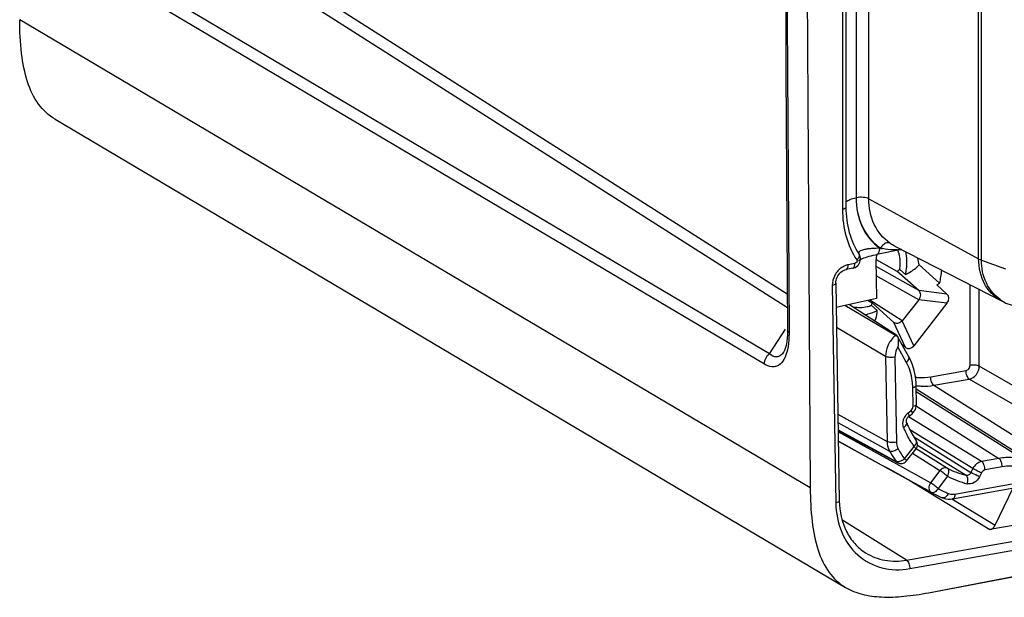
# Model space of a CAD drawing. Units: millimetres. Extents: x -3 to 844, y 0 to 594.
# Drawn here: x 156 to 177, y 120 to 133 of the extents above; entities that cross this region are included whole.
import ezdxf

# ---------------------------------------------------------------- set-up
doc = ezdxf.new("R2010")
doc.units = ezdxf.units.MM
doc.header["$LTSCALE"] = 46.255
doc.layers.get('0').update_dxf_attribs({"linetype": 'CONTINUOUS'})
for name, color, linetype in [('AUSFORMSCHRAEGEN', 7, 'CONTINUOUS'), ('FASEN', 7, 'CONTINUOUS'), ('RUNDUNGEN', 7, 'CONTINUOUS')]:
    doc.layers.add(name, color=color, linetype=linetype)

msp = doc.modelspace()

# ---------------------------------------------------------------- linework, layer by layer
at = {"color": 9, "linetype": 'CONTINUOUS'}
msp.add_line((173.01528, 122.571), (155.76528, 132.78984), dxfattribs=at)
at = {"color": 7, "linetype": 'CONTINUOUS'}
for p, q in [((156.53855, 130.61596), (173.78855, 120.39712)), ((175.59415, 120.28201), (183.25928, 121.74454)), ((175.59415, 120.28201), (183.25926, 121.7408))]:
    msp.add_line(p, q, dxfattribs=at)
msp.add_arc((5970.45992, 161.91342), 5797.57813, 179.627316391, 180.388812722, dxfattribs=at)
for points, knots in [([(156.53856, 130.61599), (156.39858, 130.69892), (156.13905, 130.94056), (155.90623, 131.4546), (155.78798, 132.08507), (155.76696, 132.54386), (155.76528, 132.78984)], [0, 0, 0, 0, 0.20310255, 0.42796166, 0.69294735, 1, 1, 1, 1]), ([(173.01528, 122.571), (173.01696, 122.32502), (173.03798, 121.86623), (173.15623, 121.23576), (173.38905, 120.72172), (173.64858, 120.48009), (173.78856, 120.39716)], [0, 0, 0, 0, 0.30705265, 0.57203834, 0.79689745, 1, 1, 1, 1]), ([(173.78856, 120.39716), (173.89992, 120.33118), (174.15835, 120.23035), (174.5925, 120.17634), (175.07892, 120.1966), (175.41727, 120.24849), (175.59415, 120.28201)], [0, 0, 0, 0, 0.21052151, 0.44405518, 0.70718571, 1, 1, 1, 1])]:
    msp.add_open_spline(points, degree=3, knots=knots, dxfattribs=at)
at = {"layer": 'AUSFORMSCHRAEGEN', "color": 7, "linetype": 'CONTINUOUS'}
for p, q in [((174.85959, 127.84704), (177.20297, 126.64273)), ((173.62812, 123.59136), (175.51554, 122.54853))]:
    msp.add_line(p, q, dxfattribs=at)
at = {"layer": 'FASEN', "color": 7, "linetype": 'CONTINUOUS'}
for p, q in [((174.45438, 127.55451), (174.90636, 127.30081)), ((175.38957, 127.43762), (175.83972, 127.03807)), ((175.09329, 127.22917), (174.97025, 127.33839)), ((174.27806, 126.66121), (174.36484, 126.6063)), ((174.35544, 126.54988), (174.47849, 126.44066))]:
    msp.add_line(p, q, dxfattribs=at)
for centre, radius, start, end in [((174.41634, 127.36324), 0.97607, 4.37049, 13.294391), ((174.41969, 128.20139), 1.02367, 298.385666, 302.535122), ((174.08177, 127.46629), 1.80936, 346.309887, 355.367423), ((174.7662, 128.83107), 2.08981, 298.871354, 300.910441)]:
    msp.add_arc(centre, radius, start, end, dxfattribs=at)
for points, knots in [([(174.97025, 127.33839), (174.97555, 127.37419), (174.98819, 127.51262), (174.96777, 127.65496), (174.93155, 127.75119)], [0, 0, 0, 0, 0.26033459, 1, 1, 1, 1]), ([(175.09329, 127.22917), (175.10367, 127.27072), (175.13516, 127.4331), (175.13054, 127.60332), (175.10302, 127.72277)], [0, 0, 0, 0, 0.25890048, 1, 1, 1, 1]), ([(175.0933, 127.22914), (175.12252, 127.24331), (175.22954, 127.29946), (175.33088, 127.37119), (175.38957, 127.43763)], [0, 0, 0, 0, 0.26809007, 1, 1, 1, 1]), ([(174.35544, 126.54988), (174.32284, 126.53758), (174.19535, 126.49848), (174.05592, 126.49512), (173.95993, 126.51714)], [0, 0, 0, 0, 0.26136186, 1, 1, 1, 1]), ([(174.21598, 126.35184), (174.23828, 126.35577), (174.32879, 126.37543), (174.41612, 126.40905), (174.47849, 126.44066)], [0, 0, 0, 0, 0.24464306, 1, 1, 1, 1]), ([(174.42806, 126.21513), (174.43543, 126.23094), (174.46285, 126.30343), (174.474, 126.38099), (174.47852, 126.44067)], [0, 0, 0, 0, 0.22563034, 1, 1, 1, 1])]:
    msp.add_open_spline(points, degree=3, knots=knots, dxfattribs=at)
msp.add_open_spline([(174.35546, 126.54989), (174.35942, 126.56855), (174.36248, 126.5874), (174.36486, 126.60632)], degree=3, dxfattribs=at)
at = {"layer": 'RUNDUNGEN', "color": 9, "linetype": 'CONTINUOUS'}
for p, q in [((173.71963, 195.45916), (173.71963, 128.64702)), ((176.69105, 127.57002), (176.69105, 194.38216)), ((176.75238, 127.54292), (176.75238, 194.35507)), ((174.01735, 161.68545), (174.01735, 128.90327)), ((174.02488, 128.90476), (174.02488, 161.68694)), ((174.29449, 128.88177), (174.29449, 161.59096)), ((158.70406, 135.59243), (170.49693, 128.08775)), ((158.59367, 135.36732), (170.26728, 127.93852)), ((172.12413, 125.49614), (156.84495, 134.54748)), ((172.01589, 125.26968), (156.7367, 134.32102)), ((174.29449, 128.88177), (176.69105, 127.57002)), ((170.49693, 128.08775), (172.51521, 126.80338)), ((170.26728, 127.93852), (172.51676, 126.50702)), ((174.54405, 127.80443), (174.53235, 127.80212)), ((173.99197, 127.46899), (173.84375, 127.43972)), ((176.75238, 127.54292), (177.27764, 127.35361)), ((175.38321, 126.87757), (174.45213, 127.40188)), ((175.38321, 126.67826), (174.45538, 127.20074)), ((173.49756, 126.98892), (173.57417, 122.24115)), ((176.50337, 125.24329), (176.50337, 127.00227)), ((175.99952, 126.80195), (175.3831, 126.87767)), ((176.70558, 125.22605), (176.70558, 126.89835)), ((174.87804, 125.89893), (173.76857, 126.55095)), ((175.02538, 126.21933), (174.31573, 126.66936)), ((175.99952, 126.6024), (175.3831, 126.67812)), ((175.09155, 125.63745), (174.84158, 126.18316)), ((175.27546, 125.67377), (175.02549, 126.21947)), ((172.12413, 125.49614), (172.47511, 126.03532)), ((172.55259, 126.00668), (172.55286, 125.96373)), ((174.66163, 125.44114), (173.58809, 126.07205)), ((174.89549, 125.9133), (174.87804, 125.89893)), ((175.11291, 125.31372), (174.9292, 125.64589)), ((174.66163, 125.44114), (174.69159, 123.58473)), ((174.86532, 125.42552), (174.89528, 123.5691)), ((175.64435, 124.99436), (176.41526, 125.13198)), ((179.19796, 123.78205), (176.70558, 125.22605)), ((175.71577, 124.80934), (176.48668, 124.94697)), ((178.97629, 123.50458), (176.48668, 124.94697)), ((175.26026, 124.35226), (175.25353, 124.76055)), ((175.3298, 124.72908), (177.44948, 123.39028)), ((175.33068, 124.67593), (177.72823, 123.16163)), ((175.71577, 124.80934), (178.04484, 123.33829)), ((175.14623, 124.20238), (175.21698, 124.26067)), ((175.33142, 124.35181), (177.13334, 123.2137)), ((173.61858, 124.18257), (174.69159, 123.58473)), ((173.62151, 124.00113), (174.74703, 123.3739)), ((176.75583, 123.14646), (175.16287, 124.12494)), ((173.62419, 123.8351), (174.89256, 123.14927)), ((174.90852, 123.0861), (173.62482, 123.79596)), ((176.56437, 122.99135), (175.19155, 123.83461)), ((175.27567, 123.68569), (175.3516, 123.63826)), ((175.3516, 123.63826), (176.52353, 122.90652)), ((175.0732, 123.2067), (175.28105, 123.47328)), ((175.24795, 123.3275), (175.84755, 122.94862)), ((175.32764, 123.43068), (176.01113, 122.99873)), ((175.35557, 123.5067), (176.41536, 122.8453)), ((177.13334, 123.2137), (176.75583, 123.14646)), ((175.6397, 122.68204), (174.90852, 123.0861)), ((175.84755, 122.94862), (175.6397, 122.68204)), ((176.56437, 122.99135), (176.52353, 122.90652)), ((176.75068, 122.89936), (176.70984, 122.81453)), ((177.20472, 123.02868), (176.82721, 122.96143)), ((175.18823, 122.7294), (176.93579, 121.66067)), ((176.01335, 122.82329), (175.8055, 122.55671)), ((176.17187, 122.436), (177.95404, 122.75416)), ((176.10713, 122.33072), (177.05054, 121.75378)), ((175.11702, 120.99334), (173.70802, 121.87485)), ((175.11702, 120.99334), (179.50654, 121.77698)), ((175.18845, 120.80832), (179.57796, 121.59196))]:
    msp.add_line(p, q, dxfattribs=at)
at = {"layer": 'RUNDUNGEN', "color": 7, "linetype": 'CONTINUOUS'}
for p, q in [((173.79463, 161.51672), (173.79463, 128.69145)), ((174.85969, 127.84698), (174.85938, 127.84714)), ((175.00743, 127.77106), (174.47109, 127.66515)), ((174.10961, 127.55777), (174.13146, 127.56832)), ((174.13146, 127.56832), (174.15746, 127.57945)), ((174.4498, 127.54637), (174.46344, 126.70132)), ((173.94603, 127.36626), (173.79781, 127.33699)), ((173.94603, 127.36626), (173.96381, 127.37064)), ((175.3831, 126.87767), (174.90635, 127.30079)), ((173.57254, 127.03577), (173.64916, 122.288)), ((175.77525, 127.00101), (175.99952, 126.80195)), ((174.46344, 126.70132), (173.58101, 126.51036)), ((173.87326, 126.57361), (174.89549, 125.9133)), ((174.36486, 126.60632), (174.84158, 126.18316)), ((175.38321, 126.67826), (175.02538, 126.21933)), ((175.99952, 126.6024), (175.27546, 125.67377)), ((174.85433, 126.17359), (174.84158, 126.18316)), ((174.92091, 125.87964), (174.91413, 125.8919)), ((175.16917, 125.43074), (174.93062, 125.86208)), ((175.09155, 125.63745), (175.01947, 125.70143)), ((172.4326, 125.53049), (172.43237, 125.53013)), ((175.33524, 124.39916), (175.32851, 124.80745)), ((175.16662, 124.13104), (175.23736, 124.18933)), ((173.62436, 123.82429), (174.92682, 123.1192)), ((175.11649, 123.15889), (175.32435, 123.42547)), ((175.65811, 122.46976), (175.51554, 122.54853)), ((176.12323, 122.33276), (177.9054, 122.65093)), ((177.05054, 121.75378), (177.44275, 122.56833)), ((179.05444, 122.03891), (176.93579, 121.66067))]:
    msp.add_line(p, q, dxfattribs=at)
for points in [[(173.96381, 127.37064), (173.9928, 127.38174), (174.02008, 127.39737), (174.04504, 127.41729), (174.06682, 127.44093), (174.08477, 127.46765), (174.09842, 127.49675), (174.10735, 127.52726), (174.11143, 127.55853), (174.11059, 127.58962), (174.10496, 127.61978), (174.09486, 127.64807), (174.08024, 127.67468)], [(174.15746, 127.57945), (174.18748, 127.59092), (174.22119, 127.60253), (174.25845, 127.61413), (174.29907, 127.62562), (174.34293, 127.63694), (174.3899, 127.64802), (174.43989, 127.65884), (174.47108, 127.66515)], [(174.07249, 127.53456), (174.07398, 127.53585), (174.08062, 127.5408), (174.09256, 127.54839), (174.10961, 127.55777)], [(173.57254, 127.03577), (173.57408, 127.06884), (173.57948, 127.10156), (173.58881, 127.13476), (173.60198, 127.16759), (173.61873, 127.19923), (173.63871, 127.22894), (173.66139, 127.25598), (173.68629, 127.27989), (173.7128, 127.30018), (173.7403, 127.31653), (173.7682, 127.32871), (173.7978, 127.33699)], [(172.5179, 125.91618), (172.51327, 125.84142), (172.5057, 125.7727), (172.49549, 125.71062), (172.48308, 125.65603), (172.46909, 125.60949), (172.45442, 125.57176), (172.4403, 125.54329), (172.43258, 125.53045)], [(172.51937, 126.00649), (172.5194, 125.99627), (172.5179, 125.91618)], [(175.32851, 124.80744), (175.32628, 124.8682), (175.31216, 125.00361), (175.28565, 125.1344), (175.24704, 125.2595), (175.1967, 125.37784), (175.16917, 125.43074)], [(175.23737, 124.18934), (175.24817, 124.19874), (175.27238, 124.22412), (175.29309, 124.25242), (175.30996, 124.28306), (175.32269, 124.31543), (175.3311, 124.34902), (175.335, 124.38324), (175.33524, 124.39914)], [(175.11815, 123.99254), (175.11756, 123.99403), (175.11481, 124.00355), (175.1132, 124.01553), (175.11323, 124.02928), (175.11519, 124.04432), (175.11919, 124.06011), (175.12526, 124.07606), (175.13332, 124.09168), (175.14309, 124.10631), (175.15418, 124.11943), (175.16662, 124.13104)], [(175.89688, 122.35544), (175.91025, 122.35024), (175.96456, 122.33463), (176.0213, 122.32688), (176.07948, 122.32721), (176.12321, 122.33276)]]:
    msp.add_lwpolyline(points, dxfattribs=at)
for centre, radius, start, end in [((5970.22048, 162.21454), 5797.81417, 179.64259916, 180.35782114), ((175.36165, 128.5207), 1.5355, 213.217767, 213.433437), ((175.20606, 123.51771), 0.14999, 322.060841, 34.583835), ((174.9986, 123.25228), 0.1512, 241.658373, 260.386012), ((176.79022, 124.5278), 2.34887, 241.187469, 247.644184)]:
    msp.add_arc(centre, radius, start, end, dxfattribs=at)
at = {"layer": 'RUNDUNGEN', "color": 9, "linetype": 'CONTINUOUS'}
for centre, radius, start, end in [((5970.28432, 162.17176), 5797.84453, 179.642179927, 180.357394889), ((174.82321, 128.90043), 1.13099, 255.710508, 258.301019), ((174.83913, 129.29037), 1.52246, 272.69151, 275.961473), ((177.65168, 127.38908), 0.85889, 235.276332, 242.180327), ((175.2454, 125.45486), 0.57632, 129.599496, 134.595972), ((174.80039, 125.77127), 0.14942, 56.268371, 58.688553), ((174.77874, 125.73877), 0.18847, 54.24178, 56.279579), ((175.50121, 125.86203), 1.07133, 260.723735, 262.776268), ((175.33039, 123.97925), 0.28931, 129.532951, 136.270477), ((175.34165, 123.96868), 0.30476, 136.29751, 157.344964), ((177.0697, 124.70739), 2.17309, 212.358251, 214.604566), ((176.95548, 124.64493), 2.54809, 209.921608, 214.945576), ((177.0392, 124.63289), 2.42882, 209.915646, 215.958205), ((176.90789, 124.61256), 2.49053, 214.962301, 215.982662), ((174.88816, 123.40267), 0.26953, 298.525267, 313.3556), ((176.88503, 124.69187), 1.90536, 242.69987, 255.729674), ((176.93373, 124.60648), 2.00671, 242.69987, 255.729674), ((176.86516, 124.48326), 2.19875, 241.187815, 247.64453)]:
    msp.add_arc(centre, radius, start, end, dxfattribs=at)
at = {"layer": 'RUNDUNGEN', "color": 7, "linetype": 'CONTINUOUS'}
for centre, major_axis, ratio, start_param, end_param in [((174.66631, 127.59308), (0.12712, 0.21531), 0.81417366, -4.57499392, -4.06753511), ((175.84169, 126.67101), (0.18485, 0.09653), 0.75080943, -1.02559475, 0.27832009), ((175.1835, 125.82687), (0.03892, 0.2159), 0.67841779, -3.53383033, -2.2299155), ((176.93804, 121.80207), (0.07641, 0.12909), 0.8139074, -2.53010402, -1.4656326)]:
    msp.add_ellipse(centre, major_axis=major_axis, ratio=ratio, start_param=start_param, end_param=end_param, dxfattribs=at)
at = {"layer": 'RUNDUNGEN', "color": 9, "linetype": 'CONTINUOUS'}
for points, knots in [([(174.29449, 128.88177), (174.25796, 128.90176), (174.16485, 128.91687), (174.07346, 128.91435), (174.02488, 128.90476)], [0, 0, 0, 0, 0.45677668, 1, 1, 1, 1]), ([(173.79363, 128.80987), (173.81756, 128.8341), (173.89213, 128.87312), (173.97078, 128.89407), (174.01735, 128.90327)], [0, 0, 0, 0, 0.41771469, 1, 1, 1, 1]), ([(174.01735, 128.90327), (174.01735, 128.68639), (174.09682, 128.26183), (174.36984, 127.91885), (174.53235, 127.80212)], [0, 0, 0, 0, 0.52014096, 1, 1, 1, 1]), ([(174.54405, 127.80443), (174.38048, 127.92006), (174.10499, 128.26227), (174.02488, 128.68755), (174.02488, 128.90476)], [0, 0, 0, 0, 0.4797714, 1, 1, 1, 1]), ([(174.75139, 127.91343), (174.60744, 128.01518), (174.36499, 128.31635), (174.29449, 128.69062), (174.29449, 128.88177)], [0, 0, 0, 0, 0.47977185, 1, 1, 1, 1]), ([(173.79463, 128.69145), (173.79465, 128.68058), (173.76671, 128.65685), (173.73861, 128.65076), (173.71963, 128.64702)], [0, 0, 0, 0, 0.35958819, 1, 1, 1, 1]), ([(173.71963, 128.64702), (173.71963, 128.44903), (173.76822, 128.0619), (173.92709, 127.70357), (174.03005, 127.54761)], [0, 0, 0, 0, 0.51442185, 1, 1, 1, 1]), ([(174.75139, 127.91343), (174.73735, 127.92065), (174.68847, 127.92621), (174.61105, 127.88578), (174.56466, 127.83534), (174.54405, 127.80443)], [0, 0, 0, 0, 0.18926905, 0.55454408, 1, 1, 1, 1]), ([(174.85928, 127.84719), (174.85045, 127.85174), (174.8133, 127.87182), (174.77775, 127.89479), (174.75139, 127.91343)], [0, 0, 0, 0, 0.2352583, 1, 1, 1, 1]), ([(174.08675, 127.63434), (174.08542, 127.62704), (174.07446, 127.59358), (174.05063, 127.56583), (174.03005, 127.54761)], [0, 0, 0, 0, 0.21258412, 1, 1, 1, 1]), ([(174.53235, 127.80212), (174.47288, 127.80069), (174.38787, 127.79765), (174.2741, 127.78531), (174.18494, 127.77247), (174.05128, 127.73124), (174.07388, 127.68467)], [0, 0, 0, 0, 0.36604058, 0.53212427, 0.68147239, 1, 1, 1, 1]), ([(174.08024, 127.67468), (174.08573, 127.66633), (174.08904, 127.65177), (174.08744, 127.63809), (174.08675, 127.63434)], [0, 0, 0, 0, 0.72372901, 1, 1, 1, 1]), ([(174.47109, 127.66515), (174.4804, 127.66699), (174.50595, 127.6825), (174.52799, 127.73363), (174.53235, 127.77712), (174.53235, 127.80212)], [0, 0, 0, 0, 0.17878039, 0.52900405, 1, 1, 1, 1]), ([(174.91062, 127.76958), (174.88479, 127.76838), (174.7788, 127.76623), (174.67236, 127.77668), (174.59388, 127.79294)], [0, 0, 0, 0, 0.24393914, 1, 1, 1, 1]), ([(173.84375, 127.43972), (173.83209, 127.43741), (173.78458, 127.42539), (173.73969, 127.40366), (173.70871, 127.3833)], [0, 0, 0, 0, 0.24275857, 1, 1, 1, 1]), ([(173.79781, 127.33699), (173.8048, 127.33836), (173.82395, 127.35001), (173.84048, 127.38835), (173.84375, 127.42097), (173.84375, 127.43972)], [0, 0, 0, 0, 0.1788605, 0.52900577, 1, 1, 1, 1]), ([(173.94603, 127.36626), (173.95302, 127.36763), (173.97217, 127.37928), (173.98871, 127.41762), (173.99197, 127.45024), (173.99197, 127.46899)], [0, 0, 0, 0, 0.17886123, 0.52900705, 1, 1, 1, 1]), ([(174.03005, 127.54761), (174.03881, 127.53435), (174.03737, 127.49538), (174.0082, 127.47219), (173.99197, 127.46899)], [0, 0, 0, 0, 0.48998451, 1, 1, 1, 1]), ([(177.20297, 126.64273), (177.12487, 126.68286), (176.97843, 126.78932), (176.7549, 127.08826), (176.69105, 127.37872), (176.69105, 127.57002)], [0, 0, 0, 0, 0.23794645, 0.48156835, 1, 1, 1, 1]), ([(176.69105, 127.57002), (176.6956, 127.56752), (176.71548, 127.55726), (176.73623, 127.54875), (176.75238, 127.54292)], [0, 0, 0, 0, 0.23202495, 1, 1, 1, 1]), ([(177.16244, 126.68315), (177.03349, 126.77252), (176.81565, 127.03942), (176.75238, 127.37274), (176.75238, 127.54292)], [0, 0, 0, 0, 0.47968623, 1, 1, 1, 1]), ([(173.70871, 127.3833), (173.64417, 127.34088), (173.53734, 127.22098), (173.49633, 127.06535), (173.49756, 126.98892)], [0, 0, 0, 0, 0.50259227, 1, 1, 1, 1]), ([(173.57253, 127.03577), (173.5727, 127.02468), (173.54522, 126.99984), (173.51667, 126.99306), (173.49756, 126.98892)], [0, 0, 0, 0, 0.36194983, 1, 1, 1, 1]), ([(172.55286, 125.96373), (172.55307, 125.93007), (172.55112, 125.80317), (172.53784, 125.67593), (172.51734, 125.58492)], [0, 0, 0, 0, 0.26516279, 1, 1, 1, 1]), ([(172.55286, 125.96373), (172.54784, 125.9667), (172.53274, 125.97668), (172.51945, 125.99384), (172.51936, 126.00649)], [0, 0, 0, 0, 0.31535386, 1, 1, 1, 1]), ([(174.84076, 125.86524), (174.78429, 125.8096), (174.6941, 125.67638), (174.6605, 125.51837), (174.66163, 125.44114)], [0, 0, 0, 0, 0.5065627, 1, 1, 1, 1]), ([(174.92628, 125.85968), (174.92305, 125.86282), (174.91112, 125.87411), (174.89855, 125.88476), (174.88887, 125.89171)], [0, 0, 0, 0, 0.27434238, 1, 1, 1, 1]), ([(172.01589, 125.26968), (172.01548, 125.33325), (172.04803, 125.42112), (172.10747, 125.48241), (172.12413, 125.49614)], [0, 0, 0, 0, 0.74647388, 1, 1, 1, 1]), ([(172.51734, 125.58492), (172.50073, 125.5112), (172.46019, 125.38249), (172.35395, 125.25348), (172.25095, 125.21275), (172.14275, 125.2084), (172.06418, 125.24108), (172.01589, 125.26968)], [0, 0, 0, 0, 0.31455609, 0.55615642, 0.66137489, 0.76634949, 1, 1, 1, 1]), ([(172.43238, 125.53015), (172.41415, 125.50214), (172.37391, 125.4539), (172.25576, 125.41018), (172.16913, 125.45885), (172.12413, 125.49614)], [0, 0, 0, 0, 0.28032855, 0.50988962, 1, 1, 1, 1]), ([(174.9292, 125.64589), (174.91869, 125.62915), (174.88219, 125.56124), (174.8644, 125.48281), (174.86532, 125.42552)], [0, 0, 0, 0, 0.25648888, 1, 1, 1, 1]), ([(174.86532, 125.42552), (174.82854, 125.41756), (174.75957, 125.41472), (174.68878, 125.42565), (174.66163, 125.44114)], [0, 0, 0, 0, 0.54622329, 1, 1, 1, 1]), ([(175.11291, 125.31372), (175.12444, 125.32277), (175.15627, 125.35089), (175.18374, 125.40447), (175.16916, 125.43073)], [0, 0, 0, 0, 0.32801367, 1, 1, 1, 1]), ([(175.25353, 124.76055), (175.25272, 124.8103), (175.23927, 125.00113), (175.1814, 125.18986), (175.11291, 125.31372)], [0, 0, 0, 0, 0.26011149, 1, 1, 1, 1]), ([(176.48668, 124.94697), (176.46139, 124.96279), (176.42662, 125.02742), (176.41465, 125.09412), (176.41526, 125.13198)], [0, 0, 0, 0, 0.44064699, 1, 1, 1, 1]), ([(176.41526, 125.13198), (176.43939, 125.13629), (176.48489, 125.16702), (176.50337, 125.21776), (176.50337, 125.24329)], [0, 0, 0, 0, 0.4897854, 1, 1, 1, 1]), ([(176.48668, 124.94697), (176.54664, 124.95827), (176.659, 125.03618), (176.70519, 125.16223), (176.70558, 125.22605)], [0, 0, 0, 0, 0.4887517, 1, 1, 1, 1]), ([(176.70558, 125.22605), (176.67818, 125.24104), (176.60835, 125.25239), (176.53981, 125.25049), (176.50337, 125.24329)], [0, 0, 0, 0, 0.4567704, 1, 1, 1, 1]), ([(175.31377, 124.98741), (175.34062, 124.98354), (175.45062, 124.97238), (175.56229, 124.97971), (175.64435, 124.99436)], [0, 0, 0, 0, 0.24555646, 1, 1, 1, 1]), ([(175.71577, 124.80934), (175.69048, 124.82517), (175.65571, 124.88979), (175.64374, 124.9565), (175.64435, 124.99436)], [0, 0, 0, 0, 0.440647, 1, 1, 1, 1]), ([(175.25353, 124.76055), (175.27265, 124.76469), (175.3012, 124.77149), (175.32868, 124.79634), (175.32851, 124.80744)], [0, 0, 0, 0, 0.63798607, 1, 1, 1, 1]), ([(175.36649, 124.7992), (175.39494, 124.79559), (175.5113, 124.78551), (175.62909, 124.79389), (175.71577, 124.80934)], [0, 0, 0, 0, 0.24568265, 1, 1, 1, 1]), ([(175.14623, 124.20238), (175.15501, 124.18761), (175.1662, 124.16832), (175.17297, 124.13629), (175.16662, 124.13105)], [0, 0, 0, 0, 0.67592607, 1, 1, 1, 1]), ([(175.21698, 124.26067), (175.22576, 124.24591), (175.23693, 124.22661), (175.24372, 124.1946), (175.23737, 124.18934)], [0, 0, 0, 0, 0.67581654, 1, 1, 1, 1]), ([(175.26026, 124.35226), (175.27937, 124.3564), (175.30792, 124.36321), (175.3354, 124.38804), (175.33524, 124.39914)], [0, 0, 0, 0, 0.63794268, 1, 1, 1, 1]), ([(175.05465, 123.89052), (175.04861, 123.90504), (175.03036, 123.96908), (175.04093, 124.03939), (175.06033, 124.08592)], [0, 0, 0, 0, 0.23785155, 1, 1, 1, 1]), ([(175.05465, 123.89052), (175.06615, 123.89799), (175.09772, 123.92107), (175.12879, 123.96707), (175.11816, 123.99251)], [0, 0, 0, 0, 0.33208467, 1, 1, 1, 1]), ([(175.23406, 123.54433), (175.21683, 123.57152), (175.14964, 123.6829), (175.09221, 123.80014), (175.05465, 123.89052)], [0, 0, 0, 0, 0.24748577, 1, 1, 1, 1]), ([(174.89528, 123.5691), (174.8585, 123.56114), (174.78953, 123.55831), (174.71874, 123.56923), (174.69159, 123.58473)], [0, 0, 0, 0, 0.54622323, 1, 1, 1, 1]), ([(174.69159, 123.58473), (174.69192, 123.56569), (174.69723, 123.49279), (174.72006, 123.42074), (174.74703, 123.3739)], [0, 0, 0, 0, 0.2605534, 1, 1, 1, 1]), ([(174.89528, 123.5691), (174.89549, 123.55578), (174.89916, 123.50477), (174.91512, 123.45435), (174.93399, 123.42158)], [0, 0, 0, 0, 0.26048862, 1, 1, 1, 1]), ([(175.32185, 123.52258), (175.3261, 123.52989), (175.3383, 123.55408), (175.3404, 123.58714), (175.32951, 123.6029)], [0, 0, 0, 0, 0.30624475, 1, 1, 1, 1]), ([(174.93399, 123.42158), (174.90462, 123.39789), (174.84593, 123.3666), (174.77211, 123.35994), (174.74703, 123.3739)], [0, 0, 0, 0, 0.56789924, 1, 1, 1, 1]), ([(175.28105, 123.47328), (175.28522, 123.47707), (175.30051, 123.49199), (175.31393, 123.50898), (175.32185, 123.52258)], [0, 0, 0, 0, 0.26360023, 1, 1, 1, 1]), ([(175.28105, 123.47328), (175.28769, 123.46739), (175.29905, 123.45704), (175.31379, 123.44231), (175.32102, 123.4337), (175.32543, 123.42692), (175.32436, 123.42549)], [0, 0, 0, 0, 0.40794688, 0.71944386, 0.91758027, 1, 1, 1, 1]), ([(175.01688, 123.16586), (175.0071, 123.16056), (174.97272, 123.14469), (174.93162, 123.13643), (174.90556, 123.14394)], [0, 0, 0, 0, 0.29082522, 1, 1, 1, 1]), ([(175.0732, 123.2067), (175.07984, 123.2008), (175.09121, 123.19045), (175.10595, 123.17571), (175.11318, 123.16711), (175.11758, 123.16032), (175.1165, 123.1589)], [0, 0, 0, 0, 0.40822029, 0.71983473, 0.91785955, 1, 1, 1, 1]), ([(176.75583, 123.14646), (176.7158, 123.13923), (176.63677, 123.0996), (176.58348, 123.03062), (176.56437, 122.99135)], [0, 0, 0, 0, 0.48222713, 1, 1, 1, 1]), ([(176.82721, 122.96143), (176.82783, 122.99929), (176.81589, 123.066), (176.78112, 123.13064), (176.75583, 123.14646)], [0, 0, 0, 0, 0.55936964, 1, 1, 1, 1]), ([(177.72823, 123.16163), (177.63642, 123.19738), (177.43742, 123.24266), (177.23418, 123.23164), (177.13334, 123.2137)], [0, 0, 0, 0, 0.49030284, 1, 1, 1, 1]), ([(177.20472, 123.02868), (177.20534, 123.06654), (177.19339, 123.13325), (177.15863, 123.19788), (177.13334, 123.2137)], [0, 0, 0, 0, 0.55936964, 1, 1, 1, 1]), ([(176.01113, 122.99873), (175.98608, 123.01168), (175.91855, 123.01359), (175.86763, 122.97391), (175.84755, 122.94862)], [0, 0, 0, 0, 0.46619646, 1, 1, 1, 1]), ([(176.01335, 122.82329), (175.98569, 122.84785), (175.93144, 122.89106), (175.87531, 122.93204), (175.84755, 122.94862)], [0, 0, 0, 0, 0.53361581, 1, 1, 1, 1]), ([(176.01335, 122.82329), (176.02247, 122.84011), (176.04563, 122.89294), (176.04619, 122.97652), (176.01113, 122.99873)], [0, 0, 0, 0, 0.31555704, 1, 1, 1, 1]), ([(176.52353, 122.90652), (176.51374, 122.88546), (176.48346, 122.8495), (176.43541, 122.8401), (176.41536, 122.8453)], [0, 0, 0, 0, 0.52856461, 1, 1, 1, 1]), ([(176.70984, 122.81453), (176.69364, 122.82148), (176.63057, 122.8501), (176.56804, 122.88031), (176.52353, 122.90652)], [0, 0, 0, 0, 0.2543388, 1, 1, 1, 1]), ([(176.75068, 122.89936), (176.73449, 122.9063), (176.67142, 122.93493), (176.60889, 122.96514), (176.56437, 122.99135)], [0, 0, 0, 0, 0.25433879, 1, 1, 1, 1]), ([(176.82721, 122.96143), (176.81934, 122.96003), (176.78716, 122.94947), (176.76177, 122.92238), (176.75068, 122.89936)], [0, 0, 0, 0, 0.23838442, 1, 1, 1, 1]), ([(177.74011, 122.98181), (177.69899, 122.99783), (177.52616, 123.05117), (177.33892, 123.05258), (177.20472, 123.02868)], [0, 0, 0, 0, 0.24458435, 1, 1, 1, 1]), ([(176.43909, 122.66169), (176.4516, 122.69675), (176.46269, 122.76053), (176.43839, 122.83074), (176.41536, 122.8453)], [0, 0, 0, 0, 0.57738519, 1, 1, 1, 1]), ([(176.70984, 122.81453), (176.6846, 122.76214), (176.60852, 122.67345), (176.48902, 122.64898), (176.43909, 122.66169)], [0, 0, 0, 0, 0.53020597, 1, 1, 1, 1]), ([(175.6397, 122.68204), (175.61431, 122.64867), (175.59272, 122.58377), (175.61511, 122.5059), (175.64261, 122.47829), (175.65811, 122.46976)], [0, 0, 0, 0, 0.53224506, 0.77545768, 1, 1, 1, 1]), ([(175.8055, 122.55671), (175.77783, 122.58127), (175.72359, 122.62448), (175.66746, 122.66546), (175.6397, 122.68204)], [0, 0, 0, 0, 0.53363649, 1, 1, 1, 1]), ([(175.8055, 122.55671), (175.79616, 122.54016), (175.77444, 122.51049), (175.72991, 122.47031), (175.67999, 122.45772), (175.65819, 122.46972)], [0, 0, 0, 0, 0.31148482, 0.59213426, 1, 1, 1, 1]), ([(173.64916, 122.288), (173.64934, 122.2769), (173.62182, 122.25207), (173.59329, 122.24529), (173.57417, 122.24115)], [0, 0, 0, 0, 0.36202687, 1, 1, 1, 1]), ([(176.02887, 122.44977), (176.01448, 122.4191), (175.98335, 122.36943), (175.91871, 122.34655), (175.89689, 122.35545)], [0, 0, 0, 0, 0.58970865, 1, 1, 1, 1]), ([(176.02887, 122.44977), (176.06192, 122.43617), (176.11161, 122.4283), (176.15956, 122.4338), (176.17187, 122.436)], [0, 0, 0, 0, 0.74087313, 1, 1, 1, 1]), ([(176.17187, 122.436), (176.17166, 122.42287), (176.16911, 122.38596), (176.14887, 122.3373), (176.12323, 122.33277)], [0, 0, 0, 0, 0.33529669, 1, 1, 1, 1]), ([(173.57417, 122.24115), (173.57769, 122.02353), (173.65673, 121.59901), (174.01804, 121.07412), (174.57077, 120.77936), (174.98706, 120.77237), (175.18845, 120.80832)], [0, 0, 0, 0, 0.26514524, 0.51142792, 0.75078982, 1, 1, 1, 1]), ([(174.22317, 121.15509), (174.35058, 121.07434), (174.64664, 120.96065), (174.96216, 120.96569), (175.11702, 120.99334)], [0, 0, 0, 0, 0.48949309, 1, 1, 1, 1]), ([(175.11702, 120.99334), (175.14231, 120.97752), (175.17708, 120.91289), (175.18905, 120.84618), (175.18845, 120.80832)], [0, 0, 0, 0, 0.44065534, 1, 1, 1, 1])]:
    msp.add_open_spline(points, degree=3, knots=knots, dxfattribs=at)
at = {"layer": 'RUNDUNGEN', "color": 7, "linetype": 'CONTINUOUS'}
for points, knots in [([(173.79463, 128.69145), (173.79463, 128.50848), (173.83868, 128.15252), (173.98342, 127.82251), (174.07706, 127.67951)], [0, 0, 0, 0, 0.51700159, 1, 1, 1, 1]), ([(175.3831, 126.87767), (175.40756, 126.85595), (175.43178, 126.77967), (175.40652, 126.70816), (175.3831, 126.67812)], [0, 0, 0, 0, 0.46201441, 1, 1, 1, 1]), ([(175.02549, 126.21947), (175.00456, 126.19264), (174.94946, 126.15346), (174.87876, 126.15805), (174.85436, 126.17351)], [0, 0, 0, 0, 0.5408704, 1, 1, 1, 1]), ([(175.11816, 123.99251), (175.13258, 123.95782), (175.19276, 123.8227), (175.26685, 123.69371), (175.32951, 123.6029)], [0, 0, 0, 0, 0.25398767, 1, 1, 1, 1]), ([(173.64916, 122.288), (173.65286, 122.05858), (173.72661, 121.71471), (173.97459, 121.34795), (174.13632, 121.21013), (174.22317, 121.15509)], [0, 0, 0, 0, 0.52303149, 0.76561006, 1, 1, 1, 1])]:
    msp.add_open_spline(points, degree=3, knots=knots, dxfattribs=at)
for points in [[(177.20297, 126.64273), (177.31277, 126.5863), (177.4346, 126.54937), (177.55715, 126.53441)], [(174.89561, 125.91321), (174.90352, 125.90811), (174.90958, 125.90013), (174.91414, 125.8919)], [(174.91414, 125.8919), (174.91753, 125.88575), (174.92025, 125.87921), (174.9225, 125.87255)], [(174.9225, 125.87255), (174.92394, 125.86832), (174.92518, 125.86401), (174.92628, 125.85968)], [(174.92628, 125.85968), (174.93183, 125.83775), (174.93396, 125.81496), (174.93486, 125.79236)], [(174.93486, 125.79236), (174.93682, 125.74354), (174.93287, 125.69461), (174.9292, 125.64589)], [(175.51554, 122.54853), (174.8863, 122.8962), (174.25715, 123.24405), (173.62811, 123.59207)], [(175.04901, 123.11), (175.07515, 123.11941), (175.09943, 123.13698), (175.1165, 123.1589)], [(174.97334, 123.1032), (174.99832, 123.09899), (175.02518, 123.10143), (175.04901, 123.11)]]:
    msp.add_open_spline(points, degree=3, dxfattribs=at)
at = {"layer": 'RUNDUNGEN', "color": 9, "linetype": 'CONTINUOUS'}
for points in [[(175.21698, 124.26067), (175.24304, 124.28214), (175.26082, 124.3185), (175.26026, 124.35226)], [(174.90556, 123.14394), (174.90106, 123.14524), (174.89665, 123.14699), (174.89256, 123.14927)], [(174.89256, 123.14927), (174.90155, 123.13702), (174.91346, 123.12643), (174.92682, 123.1192)]]:
    msp.add_open_spline(points, degree=3, dxfattribs=at)

doc.saveas('drawing.dxf')
